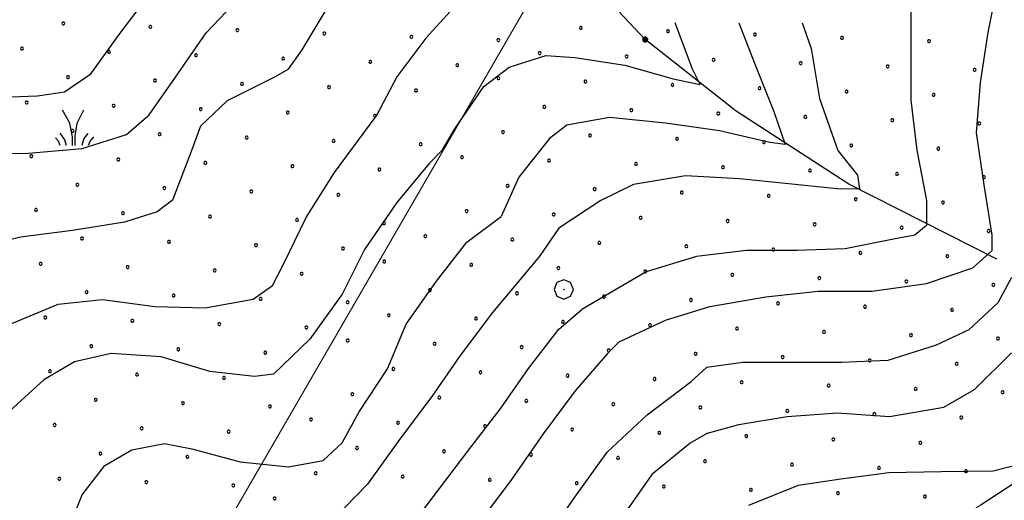
# Model space of a CAD drawing. Extents: x 2594242 to 2599066, y 4449730 to 4453188.
# Drawn here: x 2597687 to 2597890, y 4450625 to 4450724 of the extents above; entities that cross this region are included whole.
import ezdxf

# ---------------------------------------------------------------- set-up
doc = ezdxf.new("R2010")
doc.units = 0
doc.header["$LTSCALE"] = 5
doc.header["$MEASUREMENT"] = 0
doc.linetypes.add('102', pattern=[2.5, 2, -0.5])
doc.linetypes.add('714', pattern=[2.5, -2, -0.5])
for name, color, linetype in [('10200000', 2, '102'), ('30300000', 1, 'Continuous'), ('70400000', 1, 'Continuous'), ('71400000', 1, '714'), ('72900000', 1, 'Continuous'), ('80100000', 13, 'Continuous'), ('80200000', 1, 'Continuous'), ('80400000', 1, 'Continuous'), ('C7140000', 1, 'Continuous')]:
    doc.layers.add(name, color=color, linetype=linetype)

# ---------------------------------------------------------------- blocks, each defined once
blk = doc.blocks.new('CERCHIO5')
at = {"linetype": 'Continuous'}
for p, q in [((-0.196, 0.064), (-0.206, 0.001)), ((-0.206, 0.001), (-0.196, -0.062)), ((-0.003, -0.202), (-0.206, 0.001)), ((-0.206, 0.001), (-0.003, 0.001)), ((-0.196, -0.062), (0.022, 0.2)), ((-0.168, 0.12), (-0.196, 0.064)), ((0.162, -0.118), (-0.196, 0.064)), ((-0.196, 0.064), (0.19, -0.062)), ((-0.183, 0.032), (-0.184, 0.013)), ((-0.184, 0.013), (-0.184, -0.047)), ((-0.18, 0.058), (-0.183, 0.032)), ((-0.167, 0.093), (-0.182, 0.091)), ((-0.182, 0.091), (-0.092, 0.063)), ((-0.152, 0.092), (-0.18, 0.058)), ((-0.158, 0.051), (-0.172, 0.001)), ((-0.172, 0.001), (-0.165, -0.077)), ((-0.168, -0.118), (0.094, 0.177)), ((-0.123, 0.166), (-0.168, 0.12)), ((0.19, -0.062), (-0.168, 0.12)), ((-0.168, 0.12), (0, 0)), ((0, 0), (-0.168, -0.118)), ((-0.152, 0.092), (-0.167, 0.093)), ((-0.166, 0.023), (-0.083, 0.112)), ((-0.122, -0.02), (-0.166, 0.023)), ((-0.072, 0.156), (-0.158, 0.051)), ((-0.138, 0.053), (-0.158, -0.016)), ((-0.142, 0.108), (-0.152, 0.092)), ((-0.126, 0.022), (-0.152, 0.092)), ((-0.127, 0.089), (-0.145, 0)), ((-0.145, 0), (-0.12, -0.069)), ((-0.092, 0.063), (-0.144, 0.144)), ((-0.144, 0.144), (-0.002, 0.069)), ((-0.105, 0.116), (-0.142, 0.108)), ((-0.076, 0.082), (-0.138, 0.053)), ((-0.072, 0.156), (-0.127, 0.089)), ((-0.127, 0.089), (-0.123, 0.112)), ((-0.11, -0.009), (-0.127, 0.089)), ((-0.091, -0.032), (-0.126, 0.022)), ((-0.066, 0.194), (-0.123, 0.166)), ((0.06, 0.194), (-0.123, -0.164)), ((-0.123, -0.164), (-0.066, 0.194)), ((-0.003, -0.202), (-0.123, 0.166)), ((-0.123, 0.166), (0.162, -0.118)), ((-0.123, 0.112), (-0.114, 0.138)), ((-0.084, 0.048), (-0.122, -0.02)), ((-0.114, 0.138), (-0.098, 0.178)), ((-0.072, 0.156), (-0.105, 0.116)), ((-0.098, 0.178), (-0.082, 0.172)), ((-0.022, 0.154), (-0.084, 0.048)), ((-0.083, 0.112), (0.009, 0.101)), ((-0.082, 0.172), (-0.032, 0.175)), ((-0.05, 0.134), (-0.076, 0.082)), ((0.022, 0.2), (-0.072, 0.156)), ((-0.032, 0.175), (-0.072, 0.156)), ((-0.003, 0.152), (-0.072, 0.156)), ((-0.051, 0.061), (-0.07, -0.008)), ((-0.068, -0.179), (0.035, 0.008)), ((-0.003, 0.204), (-0.066, 0.194)), ((-0.066, 0.194), (0.116, -0.164)), ((0.012, 0.149), (-0.051, 0.112)), ((-0.051, 0.112), (-0.051, 0.061)), ((-0.016, 0.097), (-0.051, 0.061)), ((-0.051, 0.061), (-0.016, 0.097)), ((-0.04, 0.124), (-0.05, 0.134)), ((-0.032, 0.175), (-0.04, 0.124)), ((0.01, 0.186), (-0.032, 0.175)), ((0, 0.174), (-0.032, 0.175)), ((-0.032, 0.175), (0.012, 0.149)), ((0.006, 0.054), (-0.026, -0.018)), ((0.061, 0.125), (-0.022, 0.154)), ((-0.016, 0.097), (0.034, 0.11)), ((0.065, 0.085), (-0.016, 0.097)), ((-0.003, 0.001), (-0.003, 0.204)), ((0.06, 0.194), (-0.003, 0.204)), ((-0.003, 0.001), (0.06, 0.194)), ((0.116, 0.166), (-0.003, -0.202)), ((0.058, 0.137), (-0.003, 0.152)), ((-0.003, 0.001), (0.197, 0.001)), ((-0.003, 0.001), (-0.003, -0.202)), ((-0.002, 0.069), (0.042, 0.197)), ((0.042, 0.16), (0, 0.174)), ((0.072, 0.053), (0.002, -0.036)), ((0.067, 0.043), (0.006, 0.054)), ((0.009, 0.101), (0.072, 0.053)), ((0.034, 0.11), (0.01, 0.186)), ((0.026, -0.083), (0.079, 0.072)), ((0.147, 0.135), (0.033, 0.066)), ((0.033, 0.066), (0.19, 0.064)), ((0.034, 0.11), (0.093, 0.094)), ((0.074, -0.087), (0.034, 0.11)), ((0.035, 0.008), (0.147, 0.135)), ((0.094, 0.177), (0.038, -0.196)), ((0.042, 0.197), (0.067, 0.101)), ((0.107, 0.137), (0.042, 0.16)), ((0.051, -0.062), (0.106, 0.031)), ((0.118, 0.117), (0.058, 0.137)), ((0.116, 0.166), (0.06, 0.194)), ((0.06, -0.192), (0.116, 0.166)), ((0.162, 0.12), (0.06, -0.192)), ((0.079, 0.072), (0.061, 0.125)), ((0.119, 0.036), (0.065, 0.085)), ((0.065, -0.017), (0.067, 0.043)), ((0.067, 0.101), (0.08, 0.184)), ((0.08, 0.184), (0.195, -0.034)), ((0.093, 0.094), (0.124, 0.053)), ((0.14, 0.07), (0.097, -0.076)), ((0.106, 0.031), (0.14, 0.105)), ((0.158, 0.109), (0.107, 0.137)), ((0.162, 0.12), (0.116, 0.166)), ((0.116, -0.164), (0.162, 0.12)), ((0.116, -0.06), (0.119, 0.036)), ((0.156, 0.064), (0.118, 0.117)), ((0.124, 0.053), (0.124, 0.053)), ((0.124, 0.053), (0.128, -0.03)), ((0.131, -0.07), (0.156, 0.001)), ((0.14, 0.105), (0.14, 0.07)), ((0.162, 0.044), (0.156, 0.064)), ((0.156, 0.001), (0.162, 0.044)), ((0.174, 0.064), (0.158, 0.109)), ((0.19, 0.064), (0.162, 0.12)), ((0.19, 0.064), (0.173, -0.096)), ((0.182, -0.008), (0.174, 0.064)), ((0.2, 0.001), (0.19, 0.064)), ((0.19, -0.062), (0.2, 0.001)), ((-0.196, -0.062), (-0.168, -0.118)), ((0.173, -0.096), (-0.196, -0.062)), ((-0.184, -0.047), (-0.165, -0.099)), ((-0.168, -0.118), (-0.123, -0.164)), ((-0.165, -0.077), (-0.13, -0.127)), ((-0.165, -0.099), (-0.12, -0.15)), ((-0.158, -0.016), (-0.117, -0.042)), ((-0.15, -0.04), (-0.156, -0.11)), ((-0.156, -0.11), (-0.106, -0.134)), ((-0.122, -0.02), (-0.15, -0.04)), ((-0.13, -0.127), (-0.06, -0.146)), ((-0.125, -0.057), (-0.108, -0.025)), ((-0.101, -0.082), (-0.125, -0.057)), ((-0.123, -0.164), (-0.066, -0.192)), ((-0.108, -0.025), (-0.122, -0.02)), ((-0.12, -0.069), (-0.087, -0.093)), ((-0.12, -0.15), (-0.06, -0.163)), ((-0.117, -0.042), (-0.078, -0.017)), ((-0.101, -0.082), (-0.11, -0.009)), ((-0.106, -0.134), (-0.093, -0.156)), ((-0.003, -0.094), (-0.101, -0.082)), ((-0.083, -0.14), (-0.101, -0.082)), ((-0.064, -0.045), (-0.097, -0.097)), ((-0.097, -0.097), (0.026, -0.134)), ((-0.093, -0.156), (-0.091, -0.18)), ((-0.054, -0.075), (-0.091, -0.032)), ((-0.091, -0.18), (-0.054, -0.075)), ((-0.087, -0.093), (-0.028, -0.126)), ((-0.034, -0.151), (-0.083, -0.14)), ((-0.07, -0.008), (-0.042, -0.049)), ((0.038, -0.196), (-0.068, -0.179)), ((-0.066, -0.192), (-0.003, -0.202)), ((0.097, -0.076), (-0.064, -0.045)), ((-0.06, -0.146), (0.011, -0.159)), ((-0.06, -0.163), (-0.032, -0.185)), ((0.002, -0.036), (-0.054, -0.075)), ((0.051, -0.062), (-0.054, -0.075)), ((-0.054, -0.075), (0.051, -0.062)), ((-0.054, -0.075), (-0.049, -0.182)), ((-0.049, -0.182), (0.026, -0.083)), ((-0.042, -0.049), (0.014, -0.064)), ((0.048, -0.128), (-0.034, -0.151)), ((-0.032, -0.185), (0.04, -0.182)), ((-0.028, -0.126), (0.048, -0.128)), ((-0.026, -0.018), (0.022, -0.048)), ((0.136, -0.106), (-0.003, -0.094)), ((-0.003, -0.202), (0.06, -0.192)), ((0.011, -0.159), (0.044, -0.153)), ((0.014, -0.064), (0.048, -0.061)), ((0.022, -0.048), (0.075, -0.075)), ((0.026, -0.134), (0.074, -0.087)), ((0.128, -0.03), (0.035, -0.054)), ((0.035, -0.054), (0.048, -0.128)), ((0.04, -0.182), (0.062, -0.176)), ((0.044, -0.153), (0.098, -0.127)), ((0.048, -0.061), (0.065, -0.017)), ((0.048, -0.128), (0.107, -0.112)), ((0.128, -0.03), (0.051, -0.062)), ((0.06, -0.192), (0.116, -0.164)), ((0.062, -0.176), (0.095, -0.16)), ((0.075, -0.075), (0.152, -0.078)), ((0.095, -0.16), (0.119, -0.147)), ((0.098, -0.127), (0.131, -0.07)), ((0.107, -0.112), (0.116, -0.06)), ((0.116, -0.164), (0.162, -0.118)), ((0.119, -0.147), (0.136, -0.106)), ((0.195, -0.034), (0.128, -0.03)), ((0.152, -0.078), (0.175, -0.074)), ((0.162, -0.118), (0.19, -0.062)), ((0.175, -0.074), (0.182, -0.008))]:
    blk.add_line(p, q, dxfattribs=at)
blk = doc.blocks.new('MACCHIA')
at = {"linetype": 'Continuous'}
for p, q in [((-0.163, 0.941), (-0.469, 1.482)), ((0.404, 1.488), (0.123, 0.925)), ((-0.053, 0.384), (-0.163, 0.941)), ((0.123, 0.925), (0.039, 0.406)), ((-0.363, 0.258), (-0.563, 0.529)), ((0.589, 0.52), (0.419, 0.308)), ((-0.628, 0.204), (-0.755, 0.34)), ((-0.563, 0.014), (-0.628, 0.204)), ((-0.305, 0.014), (-0.363, 0.258)), ((-0.047, 0.014), (-0.053, 0.384)), ((0.039, 0.406), (0.044, 0.018)), ((0.419, 0.308), (0.34, 0.018)), ((0.685, 0.209), (0.599, 0.018)), ((0.822, 0.373), (0.685, 0.209))]:
    blk.add_line(p, q, dxfattribs=at)
blk = doc.blocks.new('CERCHIO1')
at = {"linetype": 'Continuous'}
for p, q in [((-0.28, 0.28), (-0.397, -0.002)), ((0.003, 0.398), (-0.28, 0.28)), ((0, 0), (-0.002, -0.003)), ((0.002, 0.002), (0, 0)), ((0.005, 0.003), (0.002, 0.002)), ((0.286, 0.28), (0.003, 0.398)), ((0.009, 0.003), (0.005, 0.003)), ((0.011, 0.001), (0.009, 0.003)), ((0.013, -0.001), (0.011, 0.001)), ((0.403, -0.002), (0.286, 0.28)), ((-0.397, -0.002), (-0.28, -0.285)), ((-0.28, -0.285), (0.003, -0.402)), ((-0.002, -0.003), (-0.002, -0.006)), ((-0.002, -0.006), (0, -0.009)), ((0, -0.009), (0.002, -0.011)), ((0.002, -0.011), (0.005, -0.013)), ((0.003, -0.402), (0.286, -0.285)), ((0.005, -0.013), (0.009, -0.012)), ((0.009, -0.012), (0.011, -0.011)), ((0.011, -0.011), (0.013, -0.008)), ((0.014, -0.005), (0.013, -0.001)), ((0.013, -0.008), (0.014, -0.005)), ((0.286, -0.285), (0.403, -0.002))]:
    blk.add_line(p, q, dxfattribs=at)
blk = doc.blocks.new('PALLINO1')
at = {"linetype": 'Continuous'}
for p, q in [((-0.12, 0.09), (-0.15, 0)), ((-0.15, 0), (-0.12, -0.09)), ((-0.05, 0.14), (-0.12, 0.09)), ((0.05, 0.14), (-0.05, 0.14)), ((0.12, 0.09), (0.05, 0.14)), ((0.15, 0), (0.12, 0.09)), ((0.12, -0.09), (0.15, 0)), ((-0.12, -0.09), (-0.05, -0.14)), ((-0.05, -0.14), (0.05, -0.14)), ((0.05, -0.14), (0.12, -0.09))]:
    blk.add_line(p, q, dxfattribs=at)
blk = doc.blocks.new('CAMP_E9A0BFA6')
at = {"layer": 'C7140000', "linetype": 'Continuous', "xscale": 2, "yscale": 2, "zscale": 2}
for p in [(2597695.69, 4450723.697), (2597713.705, 4450723.008), (2597731.72, 4450722.319), (2597749.734, 4450721.631), (2597767.749, 4450720.942), (2597785.763, 4450720.253), (2597687.164, 4450718.472), (2597705.179, 4450717.783), (2597723.193, 4450717.094), (2597741.208, 4450716.406), (2597759.222, 4450715.717), (2597777.237, 4450715.028), (2597696.652, 4450712.558), (2597714.667, 4450711.869), (2597732.681, 4450711.181), (2597750.696, 4450710.492), (2597768.711, 4450709.803), (2597688.126, 4450707.333), (2597706.14, 4450706.644), (2597724.155, 4450705.956), (2597742.17, 4450705.267), (2597760.184, 4450704.578), (2597697.614, 4450701.419), (2597715.629, 4450700.731), (2597733.643, 4450700.042), (2597751.658, 4450699.353), (2597769.672, 4450698.664), (2597689.088, 4450696.195), (2597707.102, 4450695.506), (2597725.117, 4450694.817), (2597743.131, 4450694.128), (2597761.146, 4450693.439), (2597698.576, 4450690.281), (2597716.59, 4450689.592), (2597734.605, 4450688.903), (2597752.62, 4450688.214), (2597690.049, 4450685.056), (2597708.064, 4450684.367), (2597726.079, 4450683.678), (2597744.093, 4450682.989), (2597762.108, 4450682.3), (2597699.538, 4450679.142), (2597717.552, 4450678.453), (2597735.567, 4450677.764), (2597753.581, 4450677.075), (2597691.011, 4450673.917), (2597709.026, 4450673.228), (2597727.04, 4450672.539), (2597745.055, 4450671.85), (2597700.499, 4450668.003), (2597718.514, 4450667.314), (2597736.529, 4450666.625), (2597754.543, 4450665.936), (2597691.973, 4450662.778), (2597709.988, 4450662.089), (2597728.002, 4450661.4), (2597746.017, 4450660.711), (2597701.461, 4450656.864), (2597719.476, 4450656.175), (2597737.49, 4450655.486), (2597692.935, 4450651.639), (2597710.949, 4450650.95), (2597728.964, 4450650.261), (2597702.423, 4450645.725), (2597720.438, 4450645.036), (2597738.452, 4450644.347), (2597693.897, 4450640.5), (2597711.911, 4450639.811), (2597729.926, 4450639.122), (2597703.385, 4450634.586), (2597721.399, 4450633.897), (2597694.858, 4450629.361), (2597712.873, 4450628.672), (2597730.888, 4450627.983)]:
    blk.add_blockref('PALLINO1', p, dxfattribs=at)
blk = doc.blocks.new('CAMP_3A45AD59')
at = {"layer": 'C7140000', "linetype": 'Continuous', "xscale": 2, "yscale": 2, "zscale": 2}
for p in [(2597802.828, 4450722.781), (2597820.843, 4450722.092), (2597838.857, 4450721.403), (2597856.872, 4450720.714), (2597874.886, 4450720.025), (2597794.302, 4450717.556), (2597812.316, 4450716.867), (2597830.331, 4450716.178), (2597848.346, 4450715.489), (2597866.36, 4450714.8), (2597884.375, 4450714.112), (2597785.775, 4450712.331), (2597803.79, 4450711.642), (2597821.805, 4450710.953), (2597839.819, 4450710.264), (2597857.834, 4450709.575), (2597875.848, 4450708.887), (2597795.264, 4450706.417), (2597813.278, 4450705.728), (2597831.293, 4450705.039), (2597849.307, 4450704.35), (2597867.322, 4450703.662), (2597885.336, 4450702.973), (2597786.737, 4450701.192), (2597804.752, 4450700.503), (2597822.766, 4450699.814), (2597840.781, 4450699.126), (2597858.795, 4450698.437), (2597876.81, 4450697.748), (2597778.211, 4450695.967), (2597796.225, 4450695.278), (2597814.24, 4450694.589), (2597832.254, 4450693.901), (2597850.269, 4450693.212), (2597868.284, 4450692.523), (2597886.298, 4450691.834), (2597787.699, 4450690.053), (2597805.713, 4450689.364), (2597823.728, 4450688.676), (2597841.743, 4450687.987), (2597859.757, 4450687.298), (2597877.772, 4450686.609), (2597779.173, 4450684.828), (2597797.187, 4450684.139), (2597815.202, 4450683.451), (2597833.216, 4450682.762), (2597851.231, 4450682.073), (2597869.245, 4450681.384), (2597887.26, 4450680.695), (2597770.646, 4450679.603), (2597788.661, 4450678.914), (2597806.675, 4450678.226), (2597824.69, 4450677.537), (2597842.704, 4450676.848), (2597860.719, 4450676.159), (2597762.12, 4450674.378), (2597878.734, 4450675.47), (2597780.134, 4450673.69), (2597798.149, 4450673.001), (2597816.163, 4450672.312), (2597834.178, 4450671.623), (2597852.193, 4450670.934), (2597870.207, 4450670.245), (2597771.608, 4450668.465), (2597789.622, 4450667.776), (2597888.222, 4450669.556), (2597807.637, 4450667.087), (2597825.652, 4450666.398), (2597843.666, 4450665.709), (2597861.681, 4450665.02), (2597879.695, 4450664.331), (2597763.081, 4450663.24), (2597781.096, 4450662.551), (2597799.111, 4450661.862), (2597817.125, 4450661.173), (2597835.14, 4450660.484), (2597853.154, 4450659.795), (2597754.555, 4450658.015), (2597871.169, 4450659.106), (2597889.184, 4450658.417), (2597772.57, 4450657.326), (2597790.584, 4450656.637), (2597808.599, 4450655.948), (2597826.613, 4450655.259), (2597844.628, 4450654.57), (2597862.643, 4450653.881), (2597764.043, 4450652.101), (2597880.657, 4450653.192), (2597782.058, 4450651.412), (2597800.072, 4450650.723), (2597818.087, 4450650.034), (2597836.102, 4450649.345), (2597854.116, 4450648.656), (2597872.131, 4450647.967), (2597755.517, 4450646.876), (2597773.531, 4450646.187), (2597791.546, 4450645.498), (2597890.145, 4450647.278), (2597809.561, 4450644.809), (2597827.575, 4450644.12), (2597845.59, 4450643.431), (2597746.99, 4450641.651), (2597863.604, 4450642.742), (2597881.619, 4450642.053), (2597765.005, 4450640.962), (2597783.02, 4450640.273), (2597801.034, 4450639.584), (2597819.049, 4450638.895), (2597837.063, 4450638.206), (2597855.078, 4450637.517), (2597756.479, 4450635.737), (2597873.093, 4450636.828), (2597774.493, 4450635.048), (2597792.508, 4450634.359), (2597810.522, 4450633.67), (2597828.537, 4450632.981), (2597846.552, 4450632.292), (2597864.566, 4450631.603), (2597747.952, 4450630.512), (2597765.967, 4450629.823), (2597783.981, 4450629.134), (2597882.581, 4450630.914), (2597801.996, 4450628.445), (2597820.011, 4450627.756), (2597838.025, 4450627.067), (2597739.426, 4450625.287), (2597856.04, 4450626.378), (2597874.054, 4450625.689)]:
    blk.add_blockref('PALLINO1', p, dxfattribs=at)

msp = doc.modelspace()

# ---------------------------------------------------------------- linework, layer by layer
at = {"layer": '10200000', "linetype": '102', "flags": 128}
msp.add_lwpolyline([(2597894.06, 4450629.43), (2597867.31, 4450611.92), (2597856.61, 4450605.05), (2597840.5, 4450601.87), (2597809.91, 4450598.97), (2597790.28, 4450592.21), (2597771.87, 4450586.48), (2597750.12, 4450580.62), (2597736.55, 4450573.59), (2597732.32, 4450566.51), (2597724.67, 4450553.44), (2597717.88, 4450544.68), (2597708.19, 4450538.67), (2597693.66, 4450537.29), (2597668.63, 4450536.62), (2597652.29, 4450534.22), (2597638.5, 4450531.25), (2597619.5, 4450526.35), (2597607.74, 4450521.75), (2597588.25, 4450522.66), (2597571.7, 4450520.6), (2597558.51, 4450522.98), (2597548.24, 4450529.52), (2597524.54, 4450546.83), (2597509.44, 4450556.57), (2597491.94, 4450562.23), (2597472.79, 4450567.39), (2597460.88, 4450572.54), (2597454.8, 4450576.43), (2597447.06, 4450582.98), (2597435.84, 4450590.06), (2597422.42, 4450594.54), (2597408.8, 4450598.14), (2597393.44, 4450599.89), (2597379.44, 4450600.97), (2597369.41, 4450603.33), (2597355.02, 4450609.54), (2597338.57, 4450615.84), (2597315.78, 4450622.96), (2597293.92, 4450632.52), (2597270.86, 4450640.81), (2597244.9, 4450651.23), (2597220.45, 4450664.45), (2597203.97, 4450673.11), (2597185.8, 4450684.04), (2597174.03, 4450690.47), (2597164.82, 4450691.57), (2597154.61, 4450690.57), (2597145.41, 4450688.08), (2597130.02, 4450682.53), (2597123.58, 4450681.43), (2597116.12, 4450684.04), (2597108.46, 4450690.3), (2597102.07, 4450702.33), (2597095.62, 4450717.63), (2597088.74, 4450727.72), (2597077.91, 4450735.04), (2597062.22, 4450743.73), (2597045.33, 4450755.69), (2597026.93, 4450770.68), (2597012.32, 4450781.34), (2596999.03, 4450792.2), (2596986.79, 4450805.42), (2596970.25, 4450824.28), (2596953.73, 4450841.53), (2596934.38, 4450861.99), (2596918.84, 4450879.1), (2596905.61, 4450893.75), (2596896.63, 4450903.84), (2596881.81, 4450915.48), (2596870, 4450923.18), (2596860.04, 4450934.38), (2596853.43, 4450942.79), (2596845.37, 4450955.93), (2596839.92, 4450967.11), (2596833.4, 4450976.46), (2596825.14, 4450985.38), (2596823.14, 4450989.32)], dxfattribs=at)
at = {"layer": '30300000', "linetype": 'Continuous', "flags": 128}
msp.add_lwpolyline([(2597888.95, 4450674.89), (2597858.32, 4450690.38), (2597835, 4450705.54), (2597816.16, 4450720.35), (2597798.49, 4450739.24), (2597780.87, 4450753.25), (2597761.27, 4450763.18), (2597737.72, 4450762.91), (2597714.89, 4450771.58), (2597694.47, 4450781.5), (2597663.25, 4450777.9), (2597653.1, 4450777.79), (2597636.77, 4450785.32), (2597616.29, 4450800.92), (2597595.48, 4450810.43), (2597575.91, 4450817.52), (2597549.55, 4450814.37), (2597527.59, 4450817.37), (2597490.08, 4450831.16), (2597473.35, 4450839.09), (2597447.33, 4450842.05)], dxfattribs=at)
at = {"layer": '71400000', "linetype": '714', "lineweight": 0, "flags": 128}
msp.add_lwpolyline([(2597562.76, 4451716.35), (2597558.05, 4451706.19), (2597560.59, 4451696.88), (2597568.37, 4451691.28), (2597582.7, 4451681.29), (2597595.84, 4451668.04), (2597609.77, 4451657.24), (2597618.78, 4451650.03), (2597626.67, 4451634.69), (2597636.93, 4451625.06), (2597654.57, 4451609.02), (2597660.36, 4451599.75), (2597665.34, 4451589.65), (2597672.8, 4451576.74), (2597681.49, 4451561.82), (2597686.1, 4451549.29), (2597692.33, 4451537.17), (2597701.85, 4451521.04), (2597710.16, 4451504.49), (2597720.06, 4451490.39), (2597729.97, 4451475.89), (2597738.66, 4451461.37), (2597744.94, 4451444.79), (2597750.86, 4451424.15), (2597755.91, 4451408.37), (2597763.33, 4451398.71), (2597766.3, 4451387.38), (2597772.56, 4451372.02), (2597777.21, 4451356.24), (2597783.98, 4451331.95), (2597788.64, 4451314.95), (2597793.21, 4451305.26), (2597804.76, 4451289.96), (2597812.66, 4451273), (2597824.25, 4451253.64), (2597794.19, 4450975.09), (2597798.49, 4450739.24), (2597698.58, 4450566.36), (2597693.66, 4450537.29), (2597668.63, 4450536.62), (2597652.29, 4450534.22), (2597638.5, 4450531.25), (2597619.5, 4450526.35), (2597607.74, 4450521.75), (2597588.25, 4450522.66), (2597571.7, 4450520.6), (2597558.51, 4450522.98), (2597548.24, 4450529.52), (2597524.54, 4450546.83), (2597509.44, 4450556.57), (2597491.94, 4450562.23), (2597472.79, 4450567.39), (2597460.88, 4450572.54), (2597454.8, 4450576.43), (2597447.06, 4450582.98), (2597435.84, 4450590.06), (2597422.42, 4450594.54), (2597408.8, 4450598.14), (2597393.44, 4450599.89), (2597379.44, 4450600.97), (2597369.41, 4450603.33), (2597355.02, 4450609.54), (2597338.57, 4450615.84), (2597315.78, 4450622.96), (2597293.92, 4450632.52), (2597270.86, 4450640.81), (2597244.9, 4450651.23), (2597220.45, 4450664.45), (2597203.97, 4450673.11), (2597185.8, 4450684.04), (2597174.03, 4450690.47), (2597164.82, 4450691.57), (2597154.61, 4450690.57), (2597145.41, 4450688.08), (2597130.02, 4450682.53), (2597123.58, 4450681.43), (2597116.12, 4450684.04), (2597108.46, 4450690.3), (2597102.07, 4450702.33), (2597095.62, 4450717.63), (2597088.74, 4450727.72), (2597077.91, 4450735.04), (2597062.22, 4450743.73), (2597045.33, 4450755.69), (2597026.93, 4450770.68), (2597012.32, 4450781.34), (2596999.03, 4450792.2), (2596986.79, 4450805.42), (2596970.25, 4450824.28), (2596953.73, 4450841.53), (2596934.38, 4450861.99), (2596918.84, 4450879.1), (2596905.61, 4450893.75), (2596896.63, 4450903.84), (2596881.81, 4450915.48), (2596870, 4450923.18), (2596860.04, 4450934.38), (2596853.43, 4450942.79), (2596845.37, 4450955.93), (2596839.92, 4450967.11), (2596833.4, 4450976.46), (2596825.14, 4450985.38), (2596823.14, 4450989.32), (2596841.85, 4450984.75), (2596863.74, 4450979.66), (2596882.12, 4450975.45), (2596902.3, 4450968.98), (2596920.79, 4450960.96), (2596937.01, 4450951.21), (2596956.21, 4450936.72), (2596973.32, 4450926.8), (2596989.2, 4450920.83), (2597006.97, 4450916.67), (2597021.67, 4450916.52), (2597038.14, 4450916.04), (2597068.1, 4450913.63), (2597084.83, 4450914.47), (2597104.9, 4450917.89), (2597119.92, 4450921.45), (2597134.67, 4450931.63), (2597150.15, 4450941.78), (2597168.04, 4450946.31), (2597187.4, 4450946.97), (2597186.86, 4450943.02), (2597182.97, 4450931.59), (2597173.89, 4450914), (2597167.65, 4450896.44), (2597166.57, 4450887.09), (2597191.46, 4450878.52), (2597229.34, 4450870.55), (2597240.75, 4450869.75), (2597246.09, 4450891.51), (2597252.57, 4450920.03), (2597256.7, 4450940), (2597266.26, 4450938.42), (2597278.36, 4450940.76), (2597281.97, 4450946.42), (2597282.75, 4450957.09), (2597282.38, 4450958.1), (2597282.35, 4450958.16), (2597294.07, 4450959.28), (2597307.32, 4450960.93), (2597318.08, 4450960.93), (2597339.04, 4450959.62), (2597340.3, 4450970.76), (2597347.06, 4450983.42), (2597357.87, 4450997.35), (2597363.87, 4451005.54), (2597378.52, 4451002.05), (2597395.26, 4450994.12), (2597408.76, 4450985.34), (2597418.52, 4450983.42), (2597436.39, 4450983.22), (2597453.06, 4450981.38), (2597473.77, 4450981.21), (2597494.07, 4450981.44), (2597512.75, 4450981.24), (2597534.17, 4450989.6), (2597544.74, 4450988.51), (2597569.9, 4450989.6), (2597575.15, 4450992.1), (2597581.17, 4450998.66), (2597568.01, 4451013.54), (2597563, 4451025.25), (2597545.77, 4451041.3), (2597536, 4451043.22), (2597520.15, 4451044.26), (2597510.48, 4451038.06), (2597499.59, 4451031.84), (2597493.12, 4451029.34), (2597484.94, 4451034.52), (2597468.55, 4451047.33), (2597447.69, 4451060.9), (2597433.27, 4451072.7), (2597421.22, 4451068.31), (2597413.15, 4451063.75), (2597406.78, 4451052.72), (2597399.15, 4451045.32), (2597387.99, 4451043.65), (2597383.59, 4451056.52), (2597379.43, 4451065.4), (2597366.64, 4451083.12), (2597358.41, 4451093.18), (2597351.37, 4451105.28), (2597343.93, 4451116.97), (2597334.84, 4451130.27), (2597323.88, 4451130.55), (2597328.26, 4451132.54), (2597335.58, 4451136.06), (2597344.03, 4451143.44), (2597346.44, 4451151.37), (2597345.22, 4451157.03), (2597359.27, 4451160.18), (2597374.28, 4451161.98), (2597392.91, 4451165.84), (2597414.03, 4451164.86), (2597436.01, 4451160.65), (2597458.34, 4451160.09), (2597473.77, 4451160.26), (2597485.53, 4451162.02), (2597496.79, 4451171.49), (2597502.76, 4451181.7), (2597505.89, 4451192.7), (2597508.14, 4451208.56), (2597512.45, 4451222.82), (2597517.96, 4451238.31), (2597523.85, 4451255.43), (2597533.49, 4451264.88), (2597542.21, 4451284.06), (2597546.16, 4451293.45), (2597533.73, 4451315.64), (2597517.25, 4451336.56), (2597492.18, 4451363.08), (2597472.88, 4451382.76), (2597457.3, 4451395.98), (2597436.89, 4451405.49), (2597414.92, 4451408.9), (2597379.48, 4451419.05), (2597362.76, 4451426.17), (2597344.42, 4451431.65), (2597328.47, 4451442.43), (2597314.94, 4451454.05), (2597305.98, 4451455.98), (2597294.67, 4451452.57), (2597302.18, 4451459.05), (2597312.72, 4451462.75), (2597327.92, 4451462.77), (2597347.16, 4451460.4), (2597372.01, 4451461.34), (2597395.81, 4451465.88), (2597407.26, 4451471.34), (2597415.28, 4451480.04), (2597423.39, 4451484.73), (2597432.38, 4451486.46), (2597446.14, 4451484.74), (2597474.47, 4451480.24), (2597496.2, 4451476.44), (2597516.53, 4451475.18), (2597527.56, 4451477.77), (2597532.9, 4451482.06), (2597537.1, 4451490.52), (2597538.8, 4451502.39), (2597541.75, 4451526.13), (2597544.24, 4451547.36), (2597549.35, 4451578.94), (2597553.7, 4451608.52), (2597556.06, 4451630.03), (2597555.59, 4451642.42), (2597551.38, 4451670.4), (2597548.13, 4451688.79), (2597547.25, 4451699.58), (2597549.89, 4451707.22), (2597554.61, 4451712.9)], close=True, dxfattribs=at)
msp.add_lwpolyline([(2597959.46, 4450686.21), (2597957.78, 4450685.27), (2597949.68, 4450680.18), (2597942.24, 4450673.07), (2597932.83, 4450661.99), (2597925.71, 4450654.7), (2597915.56, 4450643.82), (2597906.98, 4450635.52), (2597894.06, 4450629.43), (2597856.61, 4450605.05), (2597840.5, 4450601.87), (2597809.91, 4450598.97), (2597790.28, 4450592.21), (2597771.87, 4450586.48), (2597750.12, 4450580.62), (2597736.55, 4450573.59), (2597732.32, 4450566.51), (2597724.67, 4450553.44), (2597717.88, 4450544.68), (2597708.19, 4450538.67), (2597693.66, 4450537.29), (2597698.58, 4450566.36), (2597798.49, 4450739.24), (2597794.19, 4450975.09), (2597824.25, 4451253.64), (2597835.16, 4451230.13), (2597841.03, 4451213.14), (2597842.51, 4451190.42), (2597849.31, 4451163.7), (2597852.36, 4451144.65), (2597857.79, 4451131.32), (2597868.87, 4451120.89), (2597879.97, 4451109.24), (2597888.35, 4451086.59), (2597904.97, 4451052.68), (2597925.56, 4451026.92), (2597939.98, 4451008.41), (2597954.4, 4450990.3), (2597956.35, 4450987.5)], dxfattribs=at)
at = {"layer": '80100000', "linetype": 'Continuous', "flags": 128}
for points in [[(2597730.76, 4450727.52), (2597725.26, 4450721.74)], [(2597848.63, 4450723.85), (2597850.51, 4450718.49), (2597852.26, 4450708.11), (2597856.02, 4450697.37), (2597860.1, 4450692.23), (2597860.54, 4450689.43), (2597856.54, 4450689.37), (2597846.52, 4450690.43), (2597835.71, 4450691.47), (2597824.5, 4450692.1), (2597813.72, 4450690.34), (2597806.97, 4450687.04), (2597798.25, 4450681.31), (2597794.34, 4450675.56)], [(2597678.02, 4450696.64), (2597688.42, 4450696.8), (2597699.61, 4450697.76), (2597708.77, 4450700.7), (2597713.5, 4450704.77), (2597719.38, 4450713.26), (2597725.26, 4450721.74)], [(2597925.25, 4450707.23), (2597924.71, 4450705.88), (2597922.06, 4450695.44), (2597920.62, 4450684.62), (2597919.19, 4450673.4), (2597917.34, 4450662.97), (2597913.9, 4450652.52), (2597909.23, 4450643.25), (2597904.12, 4450637.17), (2597898.18, 4450633.48), (2597888.21, 4450630.93), (2597877.41, 4450630.78), (2597866.61, 4450630.62), (2597856.63, 4450629.27), (2597847.85, 4450627.94), (2597837.51, 4450623.79)], [(2597794.34, 4450675.56), (2597791.99, 4450672.72), (2597784.52, 4450663.81), (2597777.85, 4450654.91), (2597771.97, 4450646.42), (2597765.3, 4450637.53), (2597758.64, 4450628.23), (2597751.54, 4450620.92), (2597743.62, 4450616), (2597739.62, 4450615.94), (2597728.41, 4450616.58), (2597718.01, 4450616.43), (2597712.05, 4450613.54), (2597710.1, 4450610.31), (2597703.42, 4450601.81), (2597696.75, 4450592.91), (2597695.23, 4450587.29), (2597695.38, 4450577.69), (2597697.45, 4450572.52), (2597700.79, 4450562.97), (2597699.24, 4450559.74), (2597695.29, 4450556.48), (2597687.38, 4450549.97), (2597679.83, 4450547.05)]]:
    msp.add_lwpolyline(points, dxfattribs=at)
at = {"layer": '80200000', "linetype": 'Continuous', "flags": 128}
for points in [[(2597849.14, 4450824.43), (2597852.36, 4450817.03), (2597858.36, 4450809.03), (2597865.16, 4450799.43), (2597870.76, 4450790.23), (2597875.56, 4450779.83), (2597877.96, 4450769.03), (2597877.56, 4450760.23), (2597874.76, 4450750.63), (2597872.76, 4450739.83), (2597871.16, 4450728.23), (2597871.16, 4450718.23), (2597871.16, 4450707.83), (2597872.36, 4450697.43), (2597874.36, 4450687.03), (2597874.36, 4450681.83), (2597871.96, 4450679.83), (2597867.56, 4450679.03), (2597857.56, 4450677.03), (2597847.56, 4450676.63), (2597837.16, 4450676.63), (2597826.76, 4450675.43), (2597816.36, 4450672.23), (2597803.04, 4450664.41)], [(2597810.74, 4450657.72), (2597820.36, 4450662.23), (2597829.56, 4450665.03), (2597841.16, 4450667.03), (2597851.96, 4450668.23), (2597863.16, 4450668.23), (2597874.36, 4450669.83), (2597883.96, 4450673.03), (2597887.96, 4450676.63), (2597887.96, 4450679.83), (2597886.36, 4450690.23), (2597884.76, 4450701.03), (2597885.56, 4450711.43), (2597887.16, 4450721.83), (2597889.16, 4450731.83), (2597890.76, 4450742.63)], [(2597713.56, 4450729.83), (2597707.16, 4450721.43), (2597701.16, 4450713.03), (2597695.96, 4450709.43), (2597690.36, 4450708.63), (2597679.16, 4450708.23)], [(2597742.31, 4450714.25), (2597745.16, 4450718.23), (2597751.16, 4450728.23)], [(2597777.96, 4450728.63), (2597770.76, 4450720.63), (2597764.76, 4450712.63), (2597760.45, 4450704.51)], [(2597774.16, 4450697.52), (2597776.76, 4450701.83), (2597782.76, 4450710.63), (2597787.96, 4450714.63), (2597795.56, 4450717.03), (2597801.56, 4450716.63), (2597811.96, 4450715.03), (2597821.96, 4450712.23), (2597827.56, 4450711.03), (2597825.96, 4450714.23), (2597822.36, 4450723.83), (2597822.36, 4450723.85)], [(2597835.52, 4450723.85), (2597838.76, 4450715.43), (2597842.76, 4450705.43), (2597845.16, 4450698.63), (2597841.96, 4450699.03), (2597831.56, 4450701.43), (2597820.36, 4450703.03), (2597808.76, 4450704.23), (2597799.96, 4450702.63), (2597796.36, 4450699.83), (2597789.96, 4450691.83), (2597786.36, 4450683.69)], [(2597742.31, 4450714.25), (2597739.53, 4450712.61), (2597729.6, 4450707.66), (2597724.08, 4450702.38), (2597722.16, 4450697.15), (2597718.31, 4450687.09), (2597715.14, 4450684.64), (2597708.37, 4450682.54), (2597697.6, 4450680.79), (2597686.81, 4450679.43), (2597676.45, 4450676.87)], [(2597684.68, 4450661.39), (2597694.62, 4450665.54), (2597703.81, 4450666.48), (2597714.63, 4450665.04), (2597725.03, 4450664.79), (2597735.01, 4450666.54), (2597738.97, 4450669.39), (2597741.3, 4450673.83), (2597745.96, 4450683.5), (2597751.83, 4450692.79), (2597758.1, 4450701.28), (2597760.45, 4450704.51)], [(2597774.16, 4450697.52), (2597771.4, 4450694.67), (2597764.72, 4450686.58), (2597758.06, 4450676.88), (2597753.4, 4450667.61), (2597746.73, 4450658.31), (2597739.24, 4450651), (2597735.25, 4450650.54), (2597726.03, 4450651.6), (2597715.98, 4450654.65), (2597705.57, 4450655.3), (2597698, 4450653.59), (2597691.65, 4450649.89), (2597684.54, 4450643.39)], [(2597695.75, 4450616.35), (2597699.6, 4450626.01), (2597704.31, 4450632.08), (2597709.87, 4450635.36), (2597716.65, 4450636.66), (2597722.27, 4450635.54), (2597732.31, 4450632.89), (2597742.32, 4450631.84), (2597749.5, 4450633.14), (2597753.45, 4450636.8), (2597756.96, 4450643.26), (2597762.83, 4450652.14), (2597766.69, 4450661.4), (2597772.96, 4450670.29), (2597779.24, 4450678.39), (2597786.36, 4450683.69)], [(2597891.96, 4450671.03), (2597889.16, 4450665.83), (2597883.16, 4450660.23), (2597876.36, 4450657.03), (2597866.36, 4450653.83), (2597856.76, 4450653.43), (2597846.36, 4450653.43), (2597836.36, 4450653.43), (2597828.82, 4450652.39)], [(2597697.15, 4450537.63), (2597697.27, 4450539.63), (2597699.11, 4450550.06), (2597702.23, 4450555.31), (2597708.5, 4450564.2), (2597709.23, 4450569.01), (2597712.69, 4450578.67), (2597716.54, 4450588.72), (2597722.01, 4450598.01), (2597728.7, 4450605.31), (2597734.65, 4450608.59), (2597743.02, 4450610.72), (2597751.82, 4450610.85), (2597761.38, 4450613.39), (2597766.12, 4450617.46), (2597773.19, 4450626.76), (2597779.86, 4450635.66), (2597786.14, 4450643.76), (2597792.02, 4450652.24), (2597798.3, 4450660.34), (2597803.04, 4450664.41)], [(2597810.74, 4450657.72), (2597808.37, 4450655.29), (2597801.69, 4450647.59), (2597795.02, 4450638.69), (2597788.36, 4450628.99), (2597781.29, 4450619.68), (2597775.02, 4450610.79), (2597767.53, 4450603.88), (2597761.17, 4450600.98), (2597752.03, 4450596.85), (2597741.68, 4450593.1), (2597732.55, 4450588.56), (2597726.23, 4450582.87), (2597724.31, 4450577.64), (2597720.05, 4450567.97), (2597714.57, 4450559.49), (2597713.07, 4450553.07), (2597713.96, 4450547.08), (2597716.39, 4450545.12), (2597717.04, 4450544.16)], [(2597829.02, 4450638.79), (2597835.56, 4450640.63), (2597845.56, 4450642.23), (2597855.96, 4450643.03), (2597866.76, 4450642.23), (2597877.96, 4450644.23), (2597884.36, 4450647.83), (2597891.96, 4450655.43)], [(2597734.6, 4450570.32), (2597734.01, 4450570.98), (2597733.54, 4450575.77), (2597735.47, 4450580.2), (2597739.42, 4450583.46), (2597745.39, 4450585.55), (2597756.16, 4450588.11), (2597766.13, 4450590.26), (2597777.25, 4450595.22), (2597783.18, 4450600.11), (2597789.87, 4450607.81), (2597795.73, 4450617.09), (2597801.61, 4450625.58), (2597808.27, 4450634.88), (2597816.56, 4450642.6), (2597825.66, 4450649.54), (2597828.82, 4450652.39)], [(2597829.02, 4450638.79), (2597825.45, 4450636.74), (2597817.54, 4450630.22), (2597812.45, 4450622.94), (2597805.78, 4450614.04), (2597799.11, 4450605.14), (2597794.43, 4450597.07), (2597795.27, 4450593.92)]]:
    msp.add_lwpolyline(points, dxfattribs=at)

# ---------------------------------------------------------------- block references
at = {"layer": '70400000', "linetype": 'Continuous', "xscale": 5, "yscale": 5, "zscale": 5}
msp.add_blockref('CERCHIO1', (2597799.29, 4450668.6), dxfattribs=at)
at = {"layer": '72900000', "linetype": 'Continuous', "xscale": 5, "yscale": 5, "zscale": 5}
msp.add_blockref('MACCHIA', (2597697.85, 4450698.31), dxfattribs=at)
at = {"layer": '80400000', "linetype": 'Continuous', "xscale": 2.5, "yscale": 2.5, "zscale": 2.5}
msp.add_blockref('CERCHIO5', (2597816.16, 4450720.35), dxfattribs=at)
at = {"layer": 'C7140000', "linetype": 'Continuous', "lineweight": 0}
for name in ['CAMP_E9A0BFA6', 'CAMP_3A45AD59']:
    msp.add_blockref(name, (0, 0), dxfattribs=at)

doc.saveas('drawing.dxf')
